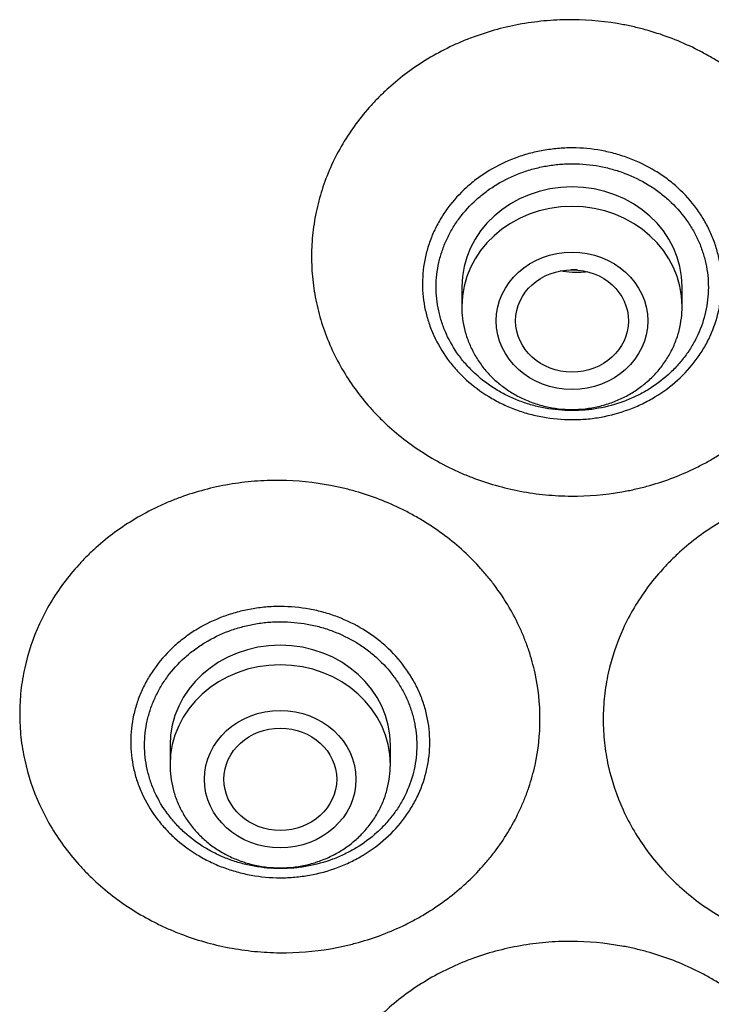
# Model space of a CAD drawing. Units: millimetres. Extents: x -18 to 3874, y -35 to 1778.
# Drawn here: x 165 to 178, y 1430 to 1448 of the extents above; entities that cross this region are included whole.
import ezdxf

# ---------------------------------------------------------------- set-up
doc = ezdxf.new("R2010")
doc.units = ezdxf.units.MM
doc.layers.add('Default', color=7, linetype='Continuous')
doc.layers.add('DV1_Default', color=7, linetype='Continuous')

# ---------------------------------------------------------------- blocks, each defined once
blk = doc.blocks.new('SE')
at = {"layer": 'DV1_Default', "color": 7}
for p, q in [((173.257, 1443.28), (173.257, 1442.917)), ((177.357, 1442.917), (177.357, 1443.28)), ((167.827, 1434.757), (167.827, 1434.393)), ((171.927, 1434.393), (171.927, 1434.757))]:
    blk.add_line(p, q, dxfattribs=at)
for centre in [(175.307, 1443.28), (175.307, 1442.917), (169.877, 1434.757), (169.877, 1434.393)]:
    blk.add_ellipse(centre, major_axis=(-2.05, 0), ratio=0.906308, start_param=3.141593, end_param=6.283185, dxfattribs=at)
for centre, major_axis, ratio in [((175.307, 1442.647), (-1.41, 0), 0.906308), ((175.308, 1442.645), (1.05, -0.002), 0.90652), ((169.877, 1434.123), (-1.41, 0), 0.906308), ((169.879, 1434.123), (1.05, 0), 0.905881)]:
    blk.add_ellipse(centre, major_axis=major_axis, ratio=ratio, dxfattribs=at)
for points, knots in [([(180.147, 1443.783), (180.146, 1443.49), (180.114, 1443.203), (180.02, 1442.779), (179.981, 1442.639), (179.911, 1442.431), (179.886, 1442.362), (179.832, 1442.225), (179.803, 1442.157), (179.65, 1441.823), (179.5, 1441.57), (179.279, 1441.27), (179.233, 1441.211), (179.138, 1441.095), (179.089, 1441.038), (178.936, 1440.87), (178.83, 1440.763), (178.493, 1440.459), (178.249, 1440.278), (177.918, 1440.078), (177.85, 1440.039), (177.713, 1439.965), (177.643, 1439.93), (177.433, 1439.829), (177.148, 1439.707), (176.85, 1439.612), (176.623, 1439.55), (176.546, 1439.531), (176.391, 1439.497), (176.313, 1439.481), (175.922, 1439.413), (175.608, 1439.387), (175.134, 1439.39), (174.976, 1439.398), (174.738, 1439.421), (174.658, 1439.43), (174.501, 1439.453), (174.423, 1439.466), (174.035, 1439.539), (173.733, 1439.625), (173.367, 1439.766), (173.294, 1439.796), (173.15, 1439.859), (173.079, 1439.892), (172.869, 1439.997), (172.733, 1440.072), (172.34, 1440.315), (172.096, 1440.5), (171.814, 1440.76), (171.759, 1440.813), (171.653, 1440.922), (171.601, 1440.977), (171.451, 1441.146), (171.264, 1441.379), (171.102, 1441.628), (170.952, 1441.885), (170.884, 1442.018), (170.703, 1442.422), (170.612, 1442.699), (170.536, 1443.054), (170.522, 1443.125), (170.499, 1443.269), (170.49, 1443.342), (170.467, 1443.56), (170.452, 1443.851), (170.469, 1444.142), (170.501, 1444.433), (170.525, 1444.577), (170.62, 1445.002), (170.712, 1445.277), (170.896, 1445.678), (170.965, 1445.81), (171.116, 1446.065), (171.28, 1446.312), (171.469, 1446.542), (171.62, 1446.709), (171.672, 1446.764), (171.779, 1446.87), (171.834, 1446.923), (172.117, 1447.179), (172.363, 1447.36), (172.757, 1447.598), (172.893, 1447.671), (173.104, 1447.773), (173.175, 1447.805), (173.32, 1447.866), (173.393, 1447.895), (173.76, 1448.031), (174.062, 1448.113), (174.45, 1448.181), (174.528, 1448.192), (174.686, 1448.213), (174.766, 1448.221), (175.004, 1448.241), (175.162, 1448.247), (175.636, 1448.243), (175.95, 1448.213), (176.34, 1448.139), (176.419, 1448.123), (176.573, 1448.086), (176.649, 1448.066), (176.877, 1448.001), (177.174, 1447.902), (177.459, 1447.776), (177.668, 1447.673), (177.737, 1447.636), (177.874, 1447.56), (177.941, 1447.521), (178.272, 1447.316), (178.515, 1447.131), (178.849, 1446.822), (178.956, 1446.714), (179.107, 1446.544), (179.156, 1446.486), (179.251, 1446.368), (179.296, 1446.308), (179.515, 1446.006), (179.663, 1445.75), (179.814, 1445.414), (179.842, 1445.346), (179.895, 1445.208), (179.92, 1445.138), (179.989, 1444.929), (180.027, 1444.789), (180.117, 1444.364), (180.148, 1444.076), (180.147, 1443.783)], [0, 0, 0, 0, 0.03125, 0.03125, 0.046875, 0.046875, 0.054688, 0.054688, 0.0625, 0.0625, 0.09375, 0.09375, 0.101562, 0.101562, 0.109375, 0.109375, 0.125, 0.125, 0.15625, 0.15625, 0.164062, 0.164062, 0.171875, 0.171875, 0.1875, 0.203125, 0.203125, 0.210937, 0.210937, 0.21875, 0.21875, 0.25, 0.25, 0.265625, 0.265625, 0.273437, 0.273437, 0.28125, 0.28125, 0.3125, 0.3125, 0.320312, 0.320312, 0.328125, 0.328125, 0.34375, 0.34375, 0.375, 0.375, 0.382812, 0.382812, 0.390625, 0.390625, 0.40625, 0.421875, 0.421875, 0.4375, 0.4375, 0.46875, 0.46875, 0.476562, 0.476562, 0.484375, 0.484375, 0.5, 0.515625, 0.515625, 0.53125, 0.53125, 0.5625, 0.5625, 0.578125, 0.578125, 0.59375, 0.609375, 0.609375, 0.617187, 0.617187, 0.625, 0.625, 0.65625, 0.65625, 0.671875, 0.671875, 0.679687, 0.679687, 0.6875, 0.6875, 0.71875, 0.71875, 0.726562, 0.726562, 0.734375, 0.734375, 0.75, 0.75, 0.78125, 0.78125, 0.789062, 0.789062, 0.796875, 0.796875, 0.8125, 0.828125, 0.828125, 0.835937, 0.835937, 0.84375, 0.84375, 0.875, 0.875, 0.890625, 0.890625, 0.898437, 0.898437, 0.90625, 0.90625, 0.9375, 0.9375, 0.945312, 0.945312, 0.953125, 0.953125, 0.96875, 0.96875, 1, 1, 1, 1]), ([(172.525, 1443.341), (172.525, 1443.508), (172.543, 1443.673), (172.588, 1443.877), (172.598, 1443.918), (172.621, 1443.998), (172.633, 1444.038), (172.673, 1444.156), (172.735, 1444.311), (172.812, 1444.46), (172.877, 1444.569), (172.9, 1444.605), (172.947, 1444.677), (172.972, 1444.712), (173.099, 1444.884), (173.215, 1445.011), (173.408, 1445.185), (173.475, 1445.241), (173.617, 1445.346), (173.691, 1445.395), (173.918, 1445.532), (174.078, 1445.609), (174.331, 1445.704), (174.418, 1445.732), (174.593, 1445.78), (174.769, 1445.819), (174.949, 1445.843), (175.129, 1445.859), (175.221, 1445.863), (175.496, 1445.862), (175.677, 1445.845), (175.944, 1445.796), (176.032, 1445.776), (176.163, 1445.74), (176.207, 1445.726), (176.293, 1445.698), (176.336, 1445.683), (176.546, 1445.603), (176.706, 1445.525), (176.895, 1445.41), (176.932, 1445.386), (177.005, 1445.337), (177.041, 1445.311), (177.148, 1445.232), (177.215, 1445.176), (177.407, 1445.001), (177.522, 1444.873), (177.649, 1444.7), (177.673, 1444.665), (177.72, 1444.593), (177.743, 1444.557), (177.807, 1444.448), (177.884, 1444.299), (177.945, 1444.143), (177.985, 1444.025), (177.997, 1443.985), (178.019, 1443.904), (178.029, 1443.863), (178.073, 1443.659), (178.091, 1443.495), (178.09, 1443.248), (178.086, 1443.165), (178.072, 1443.041), (178.066, 1443), (178.053, 1442.918), (178.045, 1442.877), (178, 1442.675), (177.947, 1442.517), (177.842, 1442.288), (177.803, 1442.212), (177.716, 1442.066), (177.669, 1441.996), (177.518, 1441.791), (177.403, 1441.663), (177.142, 1441.428), (177.002, 1441.324), (176.775, 1441.187), (176.697, 1441.145), (176.536, 1441.067), (176.453, 1441.031), (176.2, 1440.937), (176.026, 1440.889), (175.803, 1440.849), (175.758, 1440.842), (175.668, 1440.83), (175.622, 1440.825), (175.485, 1440.813), (175.394, 1440.81), (175.122, 1440.81), (174.941, 1440.827), (174.717, 1440.867), (174.672, 1440.877), (174.583, 1440.897), (174.539, 1440.908), (174.409, 1440.944), (174.238, 1441), (174.074, 1441.071), (173.954, 1441.129), (173.914, 1441.15), (173.836, 1441.193), (173.797, 1441.215), (173.606, 1441.331), (173.466, 1441.436), (173.274, 1441.611), (173.213, 1441.672), (173.126, 1441.769), (173.097, 1441.802), (173.043, 1441.869), (173.017, 1441.903), (172.891, 1442.075), (172.805, 1442.22), (172.718, 1442.411), (172.702, 1442.45), (172.671, 1442.528), (172.657, 1442.568), (172.617, 1442.687), (172.595, 1442.767), (172.542, 1443.01), (172.524, 1443.174), (172.525, 1443.341)], [0, 0, 0, 0, 0.03125, 0.03125, 0.039063, 0.039063, 0.046875, 0.046875, 0.0625, 0.078125, 0.078125, 0.085938, 0.085938, 0.09375, 0.09375, 0.125, 0.125, 0.140625, 0.140625, 0.15625, 0.15625, 0.1875, 0.1875, 0.203125, 0.203125, 0.21875, 0.234375, 0.234375, 0.25, 0.25, 0.28125, 0.28125, 0.296875, 0.296875, 0.304688, 0.304688, 0.3125, 0.3125, 0.34375, 0.34375, 0.351563, 0.351563, 0.359375, 0.359375, 0.375, 0.375, 0.40625, 0.40625, 0.414063, 0.414063, 0.421875, 0.421875, 0.4375, 0.453125, 0.453125, 0.460938, 0.460938, 0.46875, 0.46875, 0.5, 0.5, 0.515625, 0.515625, 0.523438, 0.523438, 0.53125, 0.53125, 0.5625, 0.5625, 0.578125, 0.578125, 0.59375, 0.59375, 0.625, 0.625, 0.65625, 0.65625, 0.671875, 0.671875, 0.6875, 0.6875, 0.71875, 0.71875, 0.726562, 0.726562, 0.734375, 0.734375, 0.75, 0.75, 0.78125, 0.78125, 0.789062, 0.789062, 0.796875, 0.796875, 0.8125, 0.828125, 0.828125, 0.835938, 0.835938, 0.84375, 0.84375, 0.875, 0.875, 0.890625, 0.890625, 0.898438, 0.898438, 0.90625, 0.90625, 0.9375, 0.9375, 0.945313, 0.945313, 0.953125, 0.953125, 0.96875, 0.96875, 1, 1, 1, 1]), ([(172.779, 1443.28), (172.778, 1443.129), (172.794, 1442.98), (172.842, 1442.76), (172.861, 1442.687), (172.909, 1442.542), (172.937, 1442.471), (173.032, 1442.262), (173.109, 1442.13), (173.223, 1441.974), (173.247, 1441.943), (173.296, 1441.882), (173.322, 1441.852), (173.401, 1441.764), (173.457, 1441.708), (173.631, 1441.549), (173.758, 1441.454), (173.931, 1441.348), (173.966, 1441.328), (174.038, 1441.289), (174.074, 1441.27), (174.183, 1441.217), (174.332, 1441.152), (174.488, 1441.101), (174.606, 1441.068), (174.646, 1441.058), (174.727, 1441.039), (174.768, 1441.031), (174.972, 1440.993), (175.136, 1440.978), (175.384, 1440.977), (175.467, 1440.981), (175.591, 1440.991), (175.633, 1440.996), (175.715, 1441.007), (175.756, 1441.013), (175.96, 1441.049), (176.118, 1441.092), (176.348, 1441.177), (176.424, 1441.21), (176.571, 1441.28), (176.642, 1441.319), (176.848, 1441.443), (176.977, 1441.537), (177.154, 1441.697), (177.211, 1441.753), (177.316, 1441.868), (177.415, 1441.988), (177.5, 1442.116), (177.579, 1442.249), (177.616, 1442.318), (177.712, 1442.526), (177.76, 1442.669), (177.81, 1442.889), (177.822, 1442.964), (177.839, 1443.114), (177.844, 1443.19), (177.844, 1443.414), (177.829, 1443.563), (177.789, 1443.748), (177.78, 1443.785), (177.76, 1443.859), (177.749, 1443.895), (177.714, 1444.003), (177.659, 1444.144), (177.589, 1444.28), (177.531, 1444.379), (177.51, 1444.412), (177.468, 1444.477), (177.446, 1444.509), (177.33, 1444.667), (177.226, 1444.783), (177.052, 1444.942), (176.991, 1444.993), (176.894, 1445.065), (176.861, 1445.088), (176.795, 1445.134), (176.761, 1445.155), (176.589, 1445.26), (176.444, 1445.331), (176.253, 1445.404), (176.214, 1445.418), (176.136, 1445.443), (176.096, 1445.455), (175.977, 1445.489), (175.896, 1445.507), (175.654, 1445.552), (175.489, 1445.567), (175.281, 1445.568), (175.239, 1445.567), (175.156, 1445.564), (175.114, 1445.561), (174.991, 1445.551), (174.827, 1445.529), (174.667, 1445.494), (174.508, 1445.451), (174.429, 1445.425), (174.198, 1445.34), (174.052, 1445.27), (173.845, 1445.146), (173.778, 1445.101), (173.648, 1445.006), (173.587, 1444.955), (173.411, 1444.797), (173.305, 1444.682), (173.166, 1444.495), (173.122, 1444.429), (173.043, 1444.297), (172.972, 1444.162), (172.916, 1444.021), (172.867, 1443.878), (172.846, 1443.805), (172.796, 1443.582), (172.779, 1443.432), (172.779, 1443.28)], [0, 0, 0, 0, 0.03125, 0.03125, 0.046875, 0.046875, 0.0625, 0.0625, 0.09375, 0.09375, 0.101563, 0.101563, 0.109375, 0.109375, 0.125, 0.125, 0.15625, 0.15625, 0.164063, 0.164063, 0.171875, 0.171875, 0.1875, 0.203125, 0.203125, 0.210938, 0.210938, 0.21875, 0.21875, 0.25, 0.25, 0.265625, 0.265625, 0.273438, 0.273438, 0.28125, 0.28125, 0.3125, 0.3125, 0.328125, 0.328125, 0.34375, 0.34375, 0.375, 0.375, 0.390625, 0.390625, 0.40625, 0.421875, 0.421875, 0.4375, 0.4375, 0.46875, 0.46875, 0.484375, 0.484375, 0.5, 0.5, 0.53125, 0.53125, 0.539063, 0.539063, 0.546875, 0.546875, 0.5625, 0.578125, 0.578125, 0.585938, 0.585938, 0.59375, 0.59375, 0.625, 0.625, 0.640625, 0.640625, 0.648438, 0.648438, 0.65625, 0.65625, 0.6875, 0.6875, 0.695313, 0.695313, 0.703125, 0.703125, 0.71875, 0.71875, 0.75, 0.75, 0.757813, 0.757813, 0.765625, 0.765625, 0.78125, 0.796875, 0.796875, 0.8125, 0.8125, 0.84375, 0.84375, 0.859375, 0.859375, 0.875, 0.875, 0.90625, 0.90625, 0.921875, 0.921875, 0.9375, 0.953125, 0.953125, 0.96875, 0.96875, 1, 1, 1, 1]), ([(175.6, 1443.559), (175.544, 1443.552), (175.488, 1443.547), (175.354, 1443.544), (175.276, 1443.549), (175.162, 1443.563), (175.127, 1443.569), (175.091, 1443.576)], [0, 0, 0, 0, 0.329174, 0.329174, 0.786313, 0.786313, 1, 1, 1, 1]), ([(173.257, 1442.917), (173.256, 1442.835), (173.266, 1442.696), (173.309, 1442.462), (173.382, 1442.244), (173.483, 1442.03), (173.61, 1441.831), (173.763, 1441.647), (173.938, 1441.482), (174.133, 1441.338), (174.346, 1441.217), (174.574, 1441.121), (174.812, 1441.051), (175.057, 1441.009), (175.306, 1440.994), (175.555, 1441.009), (175.801, 1441.051), (176.039, 1441.12), (176.266, 1441.217), (176.48, 1441.338), (176.675, 1441.482), (176.851, 1441.648), (177.003, 1441.832), (177.131, 1442.031), (177.232, 1442.245), (177.304, 1442.464), (177.347, 1442.697), (177.356, 1442.836), (177.357, 1442.917)], [0, 0, 0, 0, 0.036694, 0.07465, 0.112689, 0.150846, 0.189146, 0.227598, 0.266201, 0.304942, 0.3438, 0.382753, 0.421774, 0.460843, 0.499936, 0.539034, 0.578117, 0.617162, 0.656147, 0.695046, 0.733834, 0.772489, 0.810994, 0.849343, 0.887544, 0.925617, 0.963594, 1, 1, 1, 1]), ([(174.711, 1435.242), (174.711, 1434.952), (174.68, 1434.667), (174.588, 1434.247), (174.549, 1434.109), (174.48, 1433.902), (174.455, 1433.834), (174.401, 1433.698), (174.373, 1433.631), (174.221, 1433.3), (174.072, 1433.049), (173.853, 1432.753), (173.807, 1432.695), (173.713, 1432.58), (173.663, 1432.523), (173.512, 1432.357), (173.405, 1432.251), (173.07, 1431.95), (172.826, 1431.771), (172.496, 1431.574), (172.428, 1431.535), (172.291, 1431.462), (172.222, 1431.427), (172.013, 1431.328), (171.727, 1431.208), (171.43, 1431.114), (171.203, 1431.054), (171.126, 1431.035), (170.972, 1431.002), (170.893, 1430.986), (170.503, 1430.92), (170.189, 1430.895), (169.715, 1430.899), (169.557, 1430.907), (169.319, 1430.931), (169.239, 1430.941), (169.082, 1430.963), (169.003, 1430.976), (168.615, 1431.05), (168.314, 1431.136), (167.947, 1431.277), (167.874, 1431.307), (167.73, 1431.37), (167.659, 1431.403), (167.448, 1431.508), (167.313, 1431.583), (166.919, 1431.825), (166.675, 1432.009), (166.392, 1432.268), (166.337, 1432.321), (166.23, 1432.429), (166.179, 1432.484), (166.028, 1432.651), (165.84, 1432.883), (165.678, 1433.13), (165.528, 1433.386), (165.459, 1433.518), (165.277, 1433.919), (165.185, 1434.193), (165.108, 1434.546), (165.094, 1434.617), (165.071, 1434.759), (165.061, 1434.831), (165.038, 1435.048), (165.022, 1435.336), (165.038, 1435.625), (165.061, 1435.841), (165.071, 1435.912), (165.094, 1436.055), (165.108, 1436.125), (165.185, 1436.476), (165.277, 1436.749), (165.459, 1437.146), (165.528, 1437.277), (165.678, 1437.529), (165.84, 1437.773), (166.028, 1438.001), (166.179, 1438.166), (166.23, 1438.22), (166.337, 1438.326), (166.392, 1438.378), (166.675, 1438.631), (166.919, 1438.81), (167.313, 1439.044), (167.448, 1439.117), (167.659, 1439.217), (167.73, 1439.249), (167.874, 1439.309), (167.947, 1439.338), (168.314, 1439.471), (168.615, 1439.551), (169.003, 1439.618), (169.082, 1439.629), (169.239, 1439.649), (169.319, 1439.657), (169.557, 1439.676), (169.715, 1439.681), (170.189, 1439.676), (170.503, 1439.645), (170.893, 1439.571), (170.972, 1439.554), (171.126, 1439.518), (171.203, 1439.498), (171.43, 1439.433), (171.727, 1439.333), (172.013, 1439.208), (172.222, 1439.104), (172.291, 1439.068), (172.428, 1438.992), (172.496, 1438.953), (172.826, 1438.749), (173.07, 1438.565), (173.405, 1438.258), (173.512, 1438.15), (173.663, 1437.981), (173.713, 1437.923), (173.807, 1437.807), (173.853, 1437.747), (174.072, 1437.447), (174.221, 1437.193), (174.373, 1436.86), (174.402, 1436.792), (174.455, 1436.655), (174.48, 1436.586), (174.549, 1436.379), (174.588, 1436.239), (174.68, 1435.817), (174.711, 1435.532), (174.711, 1435.242)], [0, 0, 0, 0, 0.03125, 0.03125, 0.046875, 0.046875, 0.054687, 0.054687, 0.0625, 0.0625, 0.09375, 0.09375, 0.101562, 0.101562, 0.109375, 0.109375, 0.125, 0.125, 0.15625, 0.15625, 0.164062, 0.164062, 0.171875, 0.171875, 0.1875, 0.203125, 0.203125, 0.210937, 0.210937, 0.21875, 0.21875, 0.25, 0.25, 0.265625, 0.265625, 0.273438, 0.273438, 0.28125, 0.28125, 0.3125, 0.3125, 0.320313, 0.320313, 0.328125, 0.328125, 0.34375, 0.34375, 0.375, 0.375, 0.382813, 0.382813, 0.390625, 0.390625, 0.40625, 0.421875, 0.421875, 0.4375, 0.4375, 0.46875, 0.46875, 0.476562, 0.476562, 0.484375, 0.484375, 0.5, 0.515625, 0.515625, 0.523437, 0.523437, 0.53125, 0.53125, 0.5625, 0.5625, 0.578125, 0.578125, 0.59375, 0.609375, 0.609375, 0.617187, 0.617187, 0.625, 0.625, 0.65625, 0.65625, 0.671875, 0.671875, 0.679687, 0.679687, 0.6875, 0.6875, 0.71875, 0.71875, 0.726562, 0.726562, 0.734375, 0.734375, 0.75, 0.75, 0.78125, 0.78125, 0.789062, 0.789062, 0.796875, 0.796875, 0.8125, 0.828125, 0.828125, 0.835937, 0.835937, 0.84375, 0.84375, 0.875, 0.875, 0.890625, 0.890625, 0.898437, 0.898437, 0.90625, 0.90625, 0.9375, 0.9375, 0.945312, 0.945312, 0.953125, 0.953125, 0.96875, 0.96875, 1, 1, 1, 1]), ([(185.585, 1435.236), (185.585, 1434.946), (185.554, 1434.661), (185.461, 1434.239), (185.423, 1434.1), (185.354, 1433.893), (185.329, 1433.824), (185.275, 1433.688), (185.246, 1433.62), (185.094, 1433.288), (184.945, 1433.035), (184.725, 1432.737), (184.68, 1432.678), (184.585, 1432.562), (184.535, 1432.505), (184.383, 1432.337), (184.277, 1432.23), (183.941, 1431.926), (183.697, 1431.744), (183.366, 1431.543), (183.298, 1431.504), (183.161, 1431.43), (183.092, 1431.394), (182.882, 1431.293), (182.596, 1431.17), (182.298, 1431.074), (182.071, 1431.011), (181.994, 1430.992), (181.839, 1430.956), (181.761, 1430.941), (181.37, 1430.87), (181.055, 1430.842), (180.581, 1430.842), (180.422, 1430.849), (180.184, 1430.87), (180.104, 1430.879), (179.947, 1430.9), (179.868, 1430.912), (179.48, 1430.982), (179.178, 1431.065), (178.811, 1431.203), (178.738, 1431.232), (178.593, 1431.294), (178.522, 1431.326), (178.311, 1431.429), (178.175, 1431.502), (177.781, 1431.741), (177.536, 1431.922), (177.253, 1432.179), (177.198, 1432.231), (177.091, 1432.338), (177.039, 1432.392), (176.888, 1432.559), (176.7, 1432.789), (176.537, 1433.035), (176.387, 1433.289), (176.318, 1433.421), (176.136, 1433.82), (176.044, 1434.094), (175.966, 1434.446), (175.953, 1434.517), (175.929, 1434.659), (175.919, 1434.731), (175.896, 1434.948), (175.88, 1435.236), (175.896, 1435.525), (175.919, 1435.742), (175.929, 1435.814), (175.953, 1435.956), (175.966, 1436.027), (176.044, 1436.379), (176.136, 1436.653), (176.318, 1437.052), (176.387, 1437.184), (176.537, 1437.438), (176.7, 1437.684), (176.888, 1437.914), (177.039, 1438.08), (177.091, 1438.135), (177.198, 1438.242), (177.253, 1438.294), (177.536, 1438.55), (177.781, 1438.732), (178.175, 1438.97), (178.311, 1439.044), (178.522, 1439.146), (178.593, 1439.179), (178.738, 1439.241), (178.811, 1439.27), (179.178, 1439.407), (179.48, 1439.49), (179.868, 1439.56), (179.947, 1439.573), (180.104, 1439.594), (180.184, 1439.603), (180.422, 1439.624), (180.581, 1439.631), (181.055, 1439.631), (181.37, 1439.603), (181.761, 1439.532), (181.839, 1439.516), (181.994, 1439.481), (182.071, 1439.462), (182.298, 1439.399), (182.596, 1439.302), (182.882, 1439.18), (183.092, 1439.078), (183.161, 1439.043), (183.298, 1438.968), (183.366, 1438.929), (183.697, 1438.729), (183.941, 1438.547), (184.277, 1438.243), (184.383, 1438.136), (184.535, 1437.968), (184.585, 1437.911), (184.68, 1437.795), (184.725, 1437.736), (184.945, 1437.437), (185.094, 1437.185), (185.246, 1436.852), (185.275, 1436.785), (185.329, 1436.649), (185.354, 1436.58), (185.423, 1436.373), (185.461, 1436.233), (185.554, 1435.812), (185.585, 1435.527), (185.585, 1435.236)], [0, 0, 0, 0, 0.03125, 0.03125, 0.046875, 0.046875, 0.054687, 0.054687, 0.0625, 0.0625, 0.09375, 0.09375, 0.101562, 0.101562, 0.109375, 0.109375, 0.125, 0.125, 0.15625, 0.15625, 0.164062, 0.164062, 0.171875, 0.171875, 0.1875, 0.203125, 0.203125, 0.210938, 0.210938, 0.21875, 0.21875, 0.25, 0.25, 0.265625, 0.265625, 0.273438, 0.273438, 0.28125, 0.28125, 0.3125, 0.3125, 0.320313, 0.320313, 0.328125, 0.328125, 0.34375, 0.34375, 0.375, 0.375, 0.382813, 0.382813, 0.390625, 0.390625, 0.40625, 0.421875, 0.421875, 0.4375, 0.4375, 0.46875, 0.46875, 0.476562, 0.476562, 0.484375, 0.484375, 0.5, 0.515625, 0.515625, 0.523437, 0.523437, 0.53125, 0.53125, 0.5625, 0.5625, 0.578125, 0.578125, 0.59375, 0.609375, 0.609375, 0.617187, 0.617187, 0.625, 0.625, 0.65625, 0.65625, 0.671875, 0.671875, 0.679688, 0.679688, 0.6875, 0.6875, 0.71875, 0.71875, 0.726563, 0.726563, 0.734375, 0.734375, 0.75, 0.75, 0.78125, 0.78125, 0.789063, 0.789063, 0.796875, 0.796875, 0.8125, 0.828125, 0.828125, 0.835938, 0.835938, 0.84375, 0.84375, 0.875, 0.875, 0.890625, 0.890625, 0.898438, 0.898438, 0.90625, 0.90625, 0.9375, 0.9375, 0.945313, 0.945313, 0.953125, 0.953125, 0.96875, 0.96875, 1, 1, 1, 1]), ([(167.096, 1434.819), (167.096, 1434.985), (167.114, 1435.15), (167.159, 1435.354), (167.169, 1435.395), (167.191, 1435.475), (167.204, 1435.515), (167.243, 1435.633), (167.305, 1435.788), (167.382, 1435.936), (167.447, 1436.045), (167.47, 1436.081), (167.517, 1436.152), (167.541, 1436.187), (167.669, 1436.359), (167.784, 1436.486), (167.977, 1436.66), (168.044, 1436.715), (168.186, 1436.821), (168.26, 1436.87), (168.487, 1437.006), (168.647, 1437.083), (168.9, 1437.178), (168.986, 1437.206), (169.161, 1437.253), (169.338, 1437.293), (169.517, 1437.316), (169.698, 1437.332), (169.789, 1437.336), (170.065, 1437.335), (170.245, 1437.318), (170.512, 1437.27), (170.6, 1437.25), (170.731, 1437.213), (170.775, 1437.2), (170.861, 1437.172), (170.904, 1437.157), (171.114, 1437.077), (171.274, 1436.999), (171.463, 1436.884), (171.5, 1436.86), (171.574, 1436.811), (171.61, 1436.785), (171.716, 1436.706), (171.784, 1436.65), (171.976, 1436.475), (172.091, 1436.348), (172.218, 1436.175), (172.243, 1436.14), (172.29, 1436.068), (172.312, 1436.032), (172.376, 1435.923), (172.454, 1435.774), (172.515, 1435.619), (172.555, 1435.501), (172.567, 1435.461), (172.589, 1435.38), (172.599, 1435.339), (172.643, 1435.136), (172.661, 1434.972), (172.661, 1434.726), (172.656, 1434.643), (172.643, 1434.519), (172.637, 1434.478), (172.624, 1434.396), (172.616, 1434.355), (172.571, 1434.153), (172.519, 1433.996), (172.414, 1433.767), (172.375, 1433.692), (172.288, 1433.546), (172.242, 1433.475), (172.09, 1433.271), (171.975, 1433.144), (171.715, 1432.909), (171.575, 1432.804), (171.348, 1432.668), (171.271, 1432.626), (171.109, 1432.548), (171.026, 1432.512), (170.773, 1432.418), (170.6, 1432.371), (170.377, 1432.331), (170.332, 1432.324), (170.242, 1432.312), (170.196, 1432.307), (170.059, 1432.295), (169.968, 1432.291), (169.696, 1432.292), (169.515, 1432.308), (169.291, 1432.349), (169.246, 1432.358), (169.157, 1432.379), (169.113, 1432.39), (168.982, 1432.426), (168.811, 1432.482), (168.647, 1432.552), (168.527, 1432.611), (168.487, 1432.631), (168.409, 1432.674), (168.37, 1432.697), (168.18, 1432.812), (168.039, 1432.917), (167.847, 1433.092), (167.786, 1433.153), (167.699, 1433.249), (167.67, 1433.282), (167.616, 1433.349), (167.59, 1433.383), (167.463, 1433.555), (167.378, 1433.7), (167.291, 1433.891), (167.274, 1433.929), (167.243, 1434.008), (167.229, 1434.047), (167.189, 1434.166), (167.167, 1434.246), (167.114, 1434.488), (167.096, 1434.652), (167.096, 1434.819)], [0, 0, 0, 0, 0.03125, 0.03125, 0.039062, 0.039062, 0.046875, 0.046875, 0.0625, 0.078125, 0.078125, 0.085937, 0.085937, 0.09375, 0.09375, 0.125, 0.125, 0.140625, 0.140625, 0.15625, 0.15625, 0.1875, 0.1875, 0.203125, 0.203125, 0.21875, 0.234375, 0.234375, 0.25, 0.25, 0.28125, 0.28125, 0.296875, 0.296875, 0.304687, 0.304687, 0.3125, 0.3125, 0.34375, 0.34375, 0.351562, 0.351562, 0.359375, 0.359375, 0.375, 0.375, 0.40625, 0.40625, 0.414062, 0.414062, 0.421875, 0.421875, 0.4375, 0.453125, 0.453125, 0.460937, 0.460937, 0.46875, 0.46875, 0.5, 0.5, 0.515625, 0.515625, 0.523437, 0.523437, 0.53125, 0.53125, 0.5625, 0.5625, 0.578125, 0.578125, 0.59375, 0.59375, 0.625, 0.625, 0.65625, 0.65625, 0.671875, 0.671875, 0.6875, 0.6875, 0.71875, 0.71875, 0.726562, 0.726562, 0.734375, 0.734375, 0.75, 0.75, 0.78125, 0.78125, 0.789062, 0.789062, 0.796875, 0.796875, 0.8125, 0.828125, 0.828125, 0.835937, 0.835937, 0.84375, 0.84375, 0.875, 0.875, 0.890625, 0.890625, 0.898437, 0.898437, 0.90625, 0.90625, 0.9375, 0.9375, 0.945312, 0.945312, 0.953125, 0.953125, 0.96875, 0.96875, 1, 1, 1, 1]), ([(167.354, 1434.757), (167.354, 1434.605), (167.37, 1434.456), (167.419, 1434.236), (167.439, 1434.163), (167.487, 1434.019), (167.515, 1433.947), (167.611, 1433.739), (167.688, 1433.607), (167.803, 1433.451), (167.827, 1433.42), (167.877, 1433.36), (167.902, 1433.33), (167.982, 1433.242), (168.037, 1433.186), (168.213, 1433.028), (168.34, 1432.933), (168.513, 1432.828), (168.549, 1432.807), (168.62, 1432.769), (168.656, 1432.75), (168.766, 1432.697), (168.915, 1432.633), (169.071, 1432.582), (169.189, 1432.55), (169.229, 1432.54), (169.31, 1432.521), (169.351, 1432.513), (169.555, 1432.476), (169.72, 1432.461), (169.968, 1432.461), (170.05, 1432.465), (170.175, 1432.476), (170.216, 1432.481), (170.299, 1432.492), (170.34, 1432.498), (170.543, 1432.535), (170.7, 1432.578), (170.93, 1432.664), (171.006, 1432.697), (171.153, 1432.768), (171.224, 1432.806), (171.43, 1432.931), (171.558, 1433.026), (171.735, 1433.186), (171.791, 1433.242), (171.896, 1433.358), (171.994, 1433.478), (172.079, 1433.607), (172.158, 1433.739), (172.194, 1433.808), (172.289, 1434.017), (172.337, 1434.16), (172.386, 1434.38), (172.398, 1434.455), (172.415, 1434.606), (172.419, 1434.681), (172.419, 1434.906), (172.403, 1435.054), (172.362, 1435.239), (172.353, 1435.276), (172.333, 1435.35), (172.322, 1435.386), (172.286, 1435.494), (172.23, 1435.635), (172.16, 1435.77), (172.101, 1435.87), (172.081, 1435.902), (172.038, 1435.967), (172.016, 1435.999), (171.9, 1436.156), (171.795, 1436.272), (171.62, 1436.431), (171.559, 1436.481), (171.463, 1436.553), (171.43, 1436.577), (171.363, 1436.622), (171.329, 1436.644), (171.157, 1436.748), (171.011, 1436.818), (170.82, 1436.891), (170.781, 1436.904), (170.703, 1436.93), (170.663, 1436.942), (170.543, 1436.975), (170.463, 1436.993), (170.22, 1437.037), (170.056, 1437.052), (169.847, 1437.052), (169.805, 1437.051), (169.722, 1437.047), (169.681, 1437.045), (169.557, 1437.034), (169.394, 1437.012), (169.234, 1436.976), (169.075, 1436.932), (168.996, 1436.907), (168.765, 1436.82), (168.62, 1436.75), (168.413, 1436.625), (168.347, 1436.58), (168.217, 1436.484), (168.156, 1436.434), (167.98, 1436.275), (167.875, 1436.16), (167.736, 1435.972), (167.693, 1435.907), (167.615, 1435.774), (167.544, 1435.639), (167.488, 1435.498), (167.44, 1435.354), (167.42, 1435.281), (167.37, 1435.058), (167.354, 1434.908), (167.354, 1434.757)], [0, 0, 0, 0, 0.03125, 0.03125, 0.046875, 0.046875, 0.0625, 0.0625, 0.09375, 0.09375, 0.101562, 0.101562, 0.109375, 0.109375, 0.125, 0.125, 0.15625, 0.15625, 0.164062, 0.164062, 0.171875, 0.171875, 0.1875, 0.203125, 0.203125, 0.210937, 0.210937, 0.21875, 0.21875, 0.25, 0.25, 0.265625, 0.265625, 0.273437, 0.273437, 0.28125, 0.28125, 0.3125, 0.3125, 0.328125, 0.328125, 0.34375, 0.34375, 0.375, 0.375, 0.390625, 0.390625, 0.40625, 0.421875, 0.421875, 0.4375, 0.4375, 0.46875, 0.46875, 0.484375, 0.484375, 0.5, 0.5, 0.53125, 0.53125, 0.539062, 0.539062, 0.546875, 0.546875, 0.5625, 0.578125, 0.578125, 0.585937, 0.585937, 0.59375, 0.59375, 0.625, 0.625, 0.640625, 0.640625, 0.648437, 0.648437, 0.65625, 0.65625, 0.6875, 0.6875, 0.695312, 0.695312, 0.703125, 0.703125, 0.71875, 0.71875, 0.75, 0.75, 0.757812, 0.757812, 0.765625, 0.765625, 0.78125, 0.796875, 0.796875, 0.8125, 0.8125, 0.84375, 0.84375, 0.859375, 0.859375, 0.875, 0.875, 0.90625, 0.90625, 0.921875, 0.921875, 0.9375, 0.953125, 0.953125, 0.96875, 0.96875, 1, 1, 1, 1]), ([(167.827, 1434.393), (167.826, 1434.311), (167.836, 1434.172), (167.879, 1433.938), (167.952, 1433.72), (168.053, 1433.506), (168.18, 1433.308), (168.333, 1433.123), (168.508, 1432.958), (168.703, 1432.814), (168.916, 1432.693), (169.144, 1432.597), (169.382, 1432.527), (169.627, 1432.485), (169.876, 1432.471), (170.125, 1432.485), (170.371, 1432.527), (170.609, 1432.597), (170.836, 1432.693), (171.05, 1432.814), (171.245, 1432.959), (171.421, 1433.124), (171.573, 1433.308), (171.701, 1433.507), (171.802, 1433.721), (171.874, 1433.94), (171.917, 1434.173), (171.926, 1434.312), (171.927, 1434.393)], [0, 0, 0, 0, 0.036694, 0.07465, 0.112689, 0.150846, 0.189146, 0.227598, 0.266201, 0.304942, 0.3438, 0.382753, 0.421774, 0.460843, 0.499936, 0.539034, 0.578117, 0.617162, 0.656147, 0.695046, 0.733834, 0.772489, 0.810994, 0.849343, 0.887544, 0.925617, 0.963594, 1, 1, 1, 1]), ([(180.147, 1426.747), (180.148, 1426.46), (180.117, 1426.177), (180.027, 1425.761), (179.989, 1425.623), (179.92, 1425.418), (179.895, 1425.35), (179.842, 1425.215), (179.814, 1425.149), (179.663, 1424.82), (179.515, 1424.571), (179.296, 1424.276), (179.25, 1424.218), (179.156, 1424.103), (179.107, 1424.047), (178.956, 1423.881), (178.849, 1423.776), (178.515, 1423.476), (178.272, 1423.297), (177.941, 1423.099), (177.874, 1423.061), (177.737, 1422.988), (177.668, 1422.953), (177.459, 1422.853), (177.174, 1422.732), (176.877, 1422.637), (176.649, 1422.576), (176.573, 1422.557), (176.418, 1422.523), (176.34, 1422.507), (175.95, 1422.439), (175.636, 1422.412), (175.162, 1422.413), (175.004, 1422.42), (174.765, 1422.442), (174.686, 1422.451), (174.528, 1422.472), (174.45, 1422.485), (174.062, 1422.555), (173.76, 1422.638), (173.393, 1422.775), (173.32, 1422.804), (173.175, 1422.865), (173.104, 1422.898), (172.893, 1422.999), (172.757, 1423.073), (172.363, 1423.31), (172.117, 1423.49), (171.834, 1423.744), (171.779, 1423.796), (171.672, 1423.902), (171.62, 1423.956), (171.469, 1424.121), (171.28, 1424.349), (171.116, 1424.592), (170.965, 1424.844), (170.896, 1424.975), (170.712, 1425.37), (170.62, 1425.641), (170.541, 1425.99), (170.527, 1426.06), (170.503, 1426.201), (170.493, 1426.272), (170.469, 1426.487), (170.452, 1426.772), (170.467, 1427.058), (170.49, 1427.272), (170.499, 1427.343), (170.522, 1427.484), (170.536, 1427.554), (170.612, 1427.902), (170.703, 1428.173), (170.884, 1428.568), (170.952, 1428.698), (171.102, 1428.949), (171.264, 1429.192), (171.451, 1429.419), (171.601, 1429.583), (171.653, 1429.637), (171.759, 1429.743), (171.814, 1429.794), (172.096, 1430.047), (172.34, 1430.226), (172.733, 1430.461), (172.869, 1430.534), (173.079, 1430.634), (173.15, 1430.666), (173.294, 1430.727), (173.367, 1430.756), (173.733, 1430.891), (174.035, 1430.972), (174.423, 1431.04), (174.501, 1431.052), (174.658, 1431.073), (174.738, 1431.081), (174.976, 1431.102), (175.134, 1431.108), (175.608, 1431.106), (175.922, 1431.078), (176.313, 1431.007), (176.391, 1430.991), (176.546, 1430.956), (176.623, 1430.937), (176.85, 1430.874), (177.148, 1430.777), (177.434, 1430.656), (177.644, 1430.554), (177.713, 1430.519), (177.85, 1430.445), (177.918, 1430.406), (178.249, 1430.207), (178.493, 1430.026), (178.83, 1429.725), (178.936, 1429.619), (179.089, 1429.452), (179.138, 1429.396), (179.233, 1429.281), (179.279, 1429.222), (179.5, 1428.926), (179.65, 1428.676), (179.803, 1428.347), (179.832, 1428.28), (179.886, 1428.145), (179.911, 1428.077), (179.981, 1427.872), (180.02, 1427.734), (180.114, 1427.317), (180.146, 1427.034), (180.147, 1426.747)], [0, 0, 0, 0, 0.03125, 0.03125, 0.046875, 0.046875, 0.054687, 0.054687, 0.0625, 0.0625, 0.09375, 0.09375, 0.101562, 0.101562, 0.109375, 0.109375, 0.125, 0.125, 0.15625, 0.15625, 0.164062, 0.164062, 0.171875, 0.171875, 0.1875, 0.203125, 0.203125, 0.210937, 0.210937, 0.21875, 0.21875, 0.25, 0.25, 0.265625, 0.265625, 0.273437, 0.273437, 0.28125, 0.28125, 0.3125, 0.3125, 0.320312, 0.320312, 0.328125, 0.328125, 0.34375, 0.34375, 0.375, 0.375, 0.382812, 0.382812, 0.390625, 0.390625, 0.40625, 0.421875, 0.421875, 0.4375, 0.4375, 0.46875, 0.46875, 0.476562, 0.476562, 0.484375, 0.484375, 0.5, 0.515625, 0.515625, 0.523437, 0.523437, 0.53125, 0.53125, 0.5625, 0.5625, 0.578125, 0.578125, 0.59375, 0.609375, 0.609375, 0.617187, 0.617187, 0.625, 0.625, 0.65625, 0.65625, 0.671875, 0.671875, 0.679687, 0.679687, 0.6875, 0.6875, 0.71875, 0.71875, 0.726562, 0.726562, 0.734375, 0.734375, 0.75, 0.75, 0.78125, 0.78125, 0.789062, 0.789062, 0.796875, 0.796875, 0.8125, 0.828125, 0.828125, 0.835937, 0.835937, 0.84375, 0.84375, 0.875, 0.875, 0.890625, 0.890625, 0.898437, 0.898437, 0.90625, 0.90625, 0.9375, 0.9375, 0.945312, 0.945312, 0.953125, 0.953125, 0.96875, 0.96875, 1, 1, 1, 1])]:
    blk.add_open_spline(points, degree=3, knots=knots, dxfattribs=at)
blk.add_open_spline([(175.404, 1443.593), (175.365, 1443.593), (175.326, 1443.594), (175.288, 1443.597)], degree=3, dxfattribs=at)

msp = doc.modelspace()

# ---------------------------------------------------------------- block references
at = {"layer": 'Default'}
msp.add_blockref('SE', (0, 0), dxfattribs=at)

doc.saveas('drawing.dxf')
